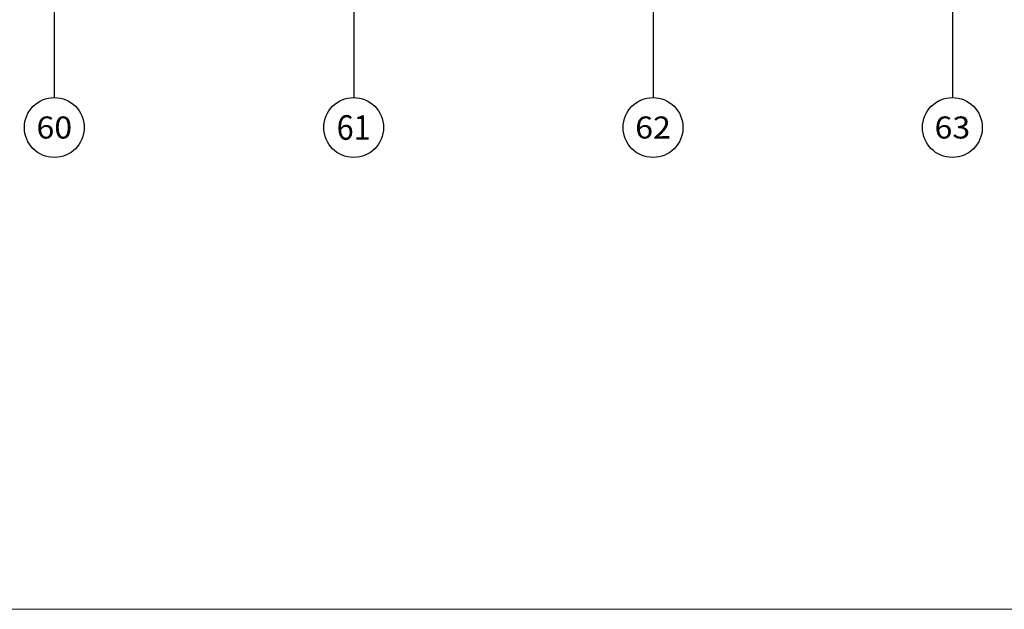
# Model space of a CAD drawing. Extents: x 2106404 to 842761242, y -779860 to 159088.
# Drawn here: x 5490924 to 5517236, y -188866 to -173119 of the extents above; entities that cross this region are included whole.
import ezdxf
from ezdxf.enums import TextEntityAlignment as Align

# ---------------------------------------------------------------- set-up
doc = ezdxf.new("R2010")
doc.units = 0
doc.header["$LTSCALE"] = 1000
doc.header["$MEASUREMENT"] = 0
for name, color, linetype in [('2323233AXIS_TEXT', 7, 'Continuous'), ('AXIS', 3, 'Continuous'), ('AXIS_TEXT', 7, 'Continuous')]:
    doc.layers.add(name, color=color, linetype=linetype)
doc.layers.add('分隔', color=7, linetype='Continuous', lineweight=20, plot=False)
doc.layers.add('电气', color=7, linetype='Continuous', lineweight=20)
doc.styles.add('_TCH_AXIS', font='complex.shx', dxfattribs={"bigfont": 'AllInOneBig.shx'})
doc.styles.add('COMPLEX', font='COMPLEX', dxfattribs={"bigfont": 'AllInOneBig.shx'})

# ---------------------------------------------------------------- blocks, each defined once
blk = doc.blocks.new('_AXISO')
at = {"color": 3}
blk.add_circle((0, 0), 0.5, dxfattribs=at)
at = {"layer": '2323233AXIS_TEXT', "color": 3, "style": 'COMPLEX'}
blk.add_attdef('A', text='', height=0.56, dxfattribs=at).set_placement((-0.25, -0.28), (0.25, -0.28), align=Align.FIT)
blk = doc.blocks.new('G$CA0A56B5F')
at = {"layer": 'AXIS'}
for p, q in [((259703, 68577.2), (259703, 60577.2)), ((267703, 68577.2), (267703, 60577.2)), ((275703, 68577.2), (275703, 60577.2)), ((283703, 68577.2), (283703, 60577.2))]:
    blk.add_line(p, q, dxfattribs=at)
ref = blk.add_blockref('_AXISO', (259703, 59777.2), dxfattribs=dict(at, xscale=1600, yscale=1600, zscale=1600))
ref.add_attrib('A', '60', dxfattribs={"layer": 'AXIS_TEXT', "height": 588.55, "style": '_TCH_AXIS'}).set_placement((259226.6, 59482.9), (260179.4, 59482.9), align=Align.FIT)
ref = blk.add_blockref('_AXISO', (267703, 59777.2), dxfattribs=dict(at, xscale=1600, yscale=1600, zscale=1600))
ref.add_attrib('A', '61', dxfattribs={"layer": 'AXIS_TEXT', "height": 656.89, "style": '_TCH_AXIS'}).set_placement((267249.4, 59448.8), (268156.6, 59448.8), align=Align.FIT)
ref = blk.add_blockref('_AXISO', (275703, 59777.2), dxfattribs=dict(at, xscale=1600, yscale=1600, zscale=1600))
ref.add_attrib('A', '62', dxfattribs={"layer": 'AXIS_TEXT', "height": 588.55, "style": '_TCH_AXIS'}).set_placement((275226.6, 59482.9), (276179.4, 59482.9), align=Align.FIT)
ref = blk.add_blockref('_AXISO', (283703, 59777.2), dxfattribs=dict(at, xscale=1600, yscale=1600, zscale=1600))
ref.add_attrib('A', '63', dxfattribs={"layer": 'AXIS_TEXT', "height": 588.55, "style": '_TCH_AXIS'}).set_placement((283226.6, 59482.9), (284179.4, 59482.9), align=Align.FIT)

msp = doc.modelspace()

# ---------------------------------------------------------------- linework, layer by layer
at = {"layer": '分隔', "color": 161, "elevation": 50}
msp.add_lwpolyline([(5443449.8, -78926.2), (5561160.4, -78926.2), (5561160.4, -188866.1), (5443449.8, -188866.1)], close=True, dxfattribs=at)

# ---------------------------------------------------------------- block references
at = {"layer": '电气'}
msp.add_blockref('G$CA0A56B5F', (5232145.9, -235775.8), dxfattribs=at)

doc.saveas('drawing.dxf')
